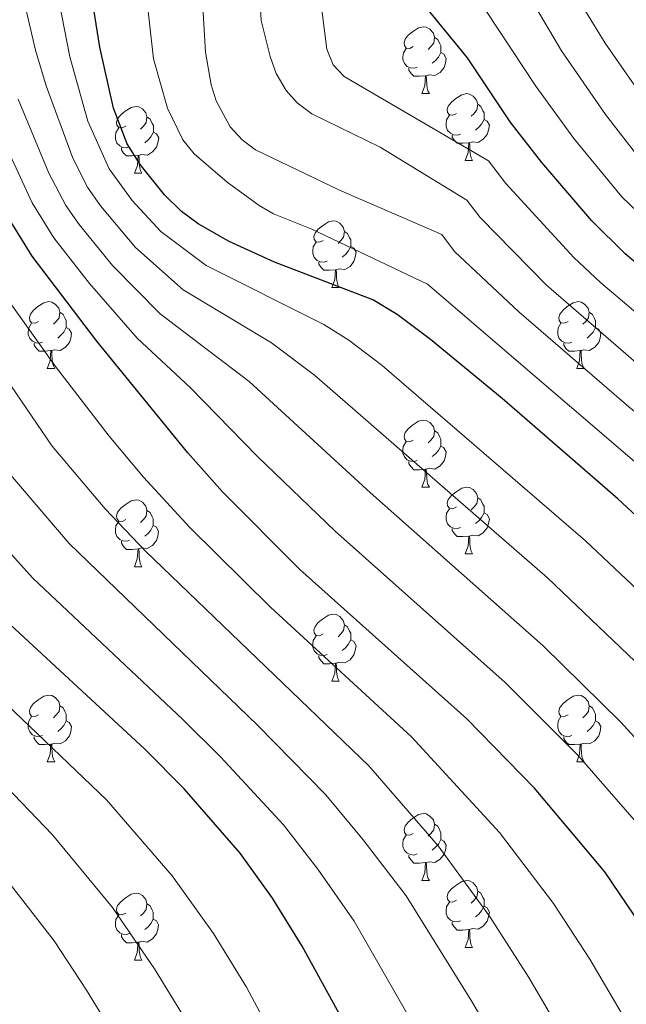
# Model space of a CAD drawing. Units: metres. Extents: x 612764 to 617268, y 4765983 to 4769027.
# Drawn here: x 615901 to 615992, y 4768061 to 4768208 of the extents above; entities that cross this region are included whole.
import ezdxf

# ---------------------------------------------------------------- set-up
doc = ezdxf.new("R2010")
doc.units = ezdxf.units.M
doc.header["$MEASUREMENT"] = 0
for name, color, linetype, lineweight in [('Nivel 36', 7, 'Continuous', 0), ('Nivel 4', 7, 'Continuous', 0), ('Nivel 5', 7, 'Continuous', 0), ('Nivel 61', 7, 'Continuous', 0), ('Nivel 63', 7, 'Continuous', 0)]:
    doc.layers.add(name, color=color, linetype=linetype, lineweight=lineweight)

msp = doc.modelspace()

# ---------------------------------------------------------------- linework, layer by layer
at = {"layer": 'Nivel 36', "color": 92, "linetype": 'Continuous', "lineweight": 0}
for p, q in [((615961.1, 4768197.06), (615962.22, 4768197.06)), ((615967.57, 4768187.02), (615968.7, 4768187.02)), ((615918.02, 4768185.12), (615919.14, 4768185.12)), ((615947.6, 4768167.97), (615948.72, 4768167.97)), ((615904.96, 4768155.83), (615906.08, 4768155.83)), ((615984.29, 4768155.83), (615985.41, 4768155.83)), ((615961.1, 4768138.06), (615962.22, 4768138.06)), ((615967.57, 4768128.03), (615968.7, 4768128.03)), ((615918.02, 4768126.12), (615919.14, 4768126.12)), ((615947.6, 4768108.98), (615948.72, 4768108.98)), ((615904.96, 4768096.84), (615906.08, 4768096.84)), ((615984.29, 4768096.84), (615985.41, 4768096.84)), ((615961.1, 4768079.07), (615962.22, 4768079.07)), ((615967.57, 4768069.04), (615968.7, 4768069.04)), ((615918.02, 4768067.13), (615919.14, 4768067.13))]:
    msp.add_line(p, q, dxfattribs=at)
at = {"layer": 'Nivel 36', "color": 92, "linetype": 'Continuous', "lineweight": 0, "flags": 128}
for points in [[(615959.8, 4768204.12), (615959.27, 4768203.85), (615958.74, 4768203.9), (615958.48, 4768204.28), (615958.42, 4768204.7), (615958.58, 4768205.22), (615959.06, 4768205.82), (615959.7, 4768206.34), (615960.6, 4768206.93), (615961.34, 4768207.09), (615961.76, 4768207.04), (615962.3, 4768206.72), (615962.82, 4768206.14), (615962.98, 4768205.5), (615962.88, 4768204.64), (615962.45, 4768204.12), (615962.03, 4768203.69)], [(615962.98, 4768205.5), (615963.46, 4768205.18), (615963.78, 4768204.54), (615963.94, 4768204.22), (615963.94, 4768203.64), (615963.94, 4768203.22), (615963.56, 4768202.52), (615963.14, 4768202.04), (615962.66, 4768201.62)], [(615960.38, 4768201.04), (615959.96, 4768200.88), (615959.38, 4768200.94), (615958.9, 4768201.14), (615958.48, 4768201.57), (615958.26, 4768202.16), (615958.26, 4768202.58), (615958.32, 4768203.16), (615958.74, 4768203.85)], [(615963.94, 4768203.22), (615964.39, 4768202.96), (615964.74, 4768202.35), (615964.62, 4768201.62), (615964.42, 4768200.98), (615963.83, 4768200.24), (615963.04, 4768199.76), (615962.18, 4768199.87), (615961.76, 4768199.74)], [(615961.64, 4768199.74), (615960.76, 4768199.66), (615959.91, 4768199.66), (615959.48, 4768200.08), (615959.16, 4768200.56), (615959.16, 4768200.88)], [(615961.1, 4768197.06), (615961.54, 4768198.22), (615961.64, 4768199.74), (615961.76, 4768199.74), (615961.79, 4768199.16), (615961.82, 4768198.47), (615961.9, 4768197.86), (615962.01, 4768197.46), (615962.22, 4768197.06)], [(615966.27, 4768194.08), (615965.74, 4768193.82), (615965.21, 4768193.87), (615964.95, 4768194.24), (615964.89, 4768194.66), (615965.05, 4768195.18), (615965.53, 4768195.78), (615966.17, 4768196.31), (615967.07, 4768196.9), (615967.81, 4768197.06), (615968.24, 4768197), (615968.77, 4768196.68), (615969.3, 4768196.1), (615969.46, 4768195.46), (615969.35, 4768194.61), (615968.92, 4768194.08), (615968.5, 4768193.66)], [(615916.72, 4768192.18), (615916.19, 4768191.91), (615915.66, 4768191.97), (615915.4, 4768192.34), (615915.34, 4768192.76), (615915.5, 4768193.28), (615915.98, 4768193.88), (615916.62, 4768194.41), (615917.52, 4768194.99), (615918.26, 4768195.15), (615918.68, 4768195.1), (615919.22, 4768194.78), (615919.74, 4768194.2), (615919.9, 4768193.56), (615919.8, 4768192.71), (615919.37, 4768192.18), (615918.95, 4768191.75)], [(615969.46, 4768195.46), (615969.93, 4768195.14), (615970.25, 4768194.5), (615970.41, 4768194.18), (615970.41, 4768193.6), (615970.41, 4768193.18), (615970.04, 4768192.49), (615969.62, 4768192.01), (615969.14, 4768191.59)], [(615919.9, 4768193.56), (615920.38, 4768193.24), (615920.7, 4768192.6), (615920.86, 4768192.28), (615920.86, 4768191.7), (615920.86, 4768191.28), (615920.48, 4768190.59), (615920.06, 4768190.11), (615919.58, 4768189.69)], [(615966.86, 4768191), (615966.43, 4768190.84), (615965.85, 4768190.9), (615965.37, 4768191.11), (615964.95, 4768191.54), (615964.73, 4768192.12), (615964.73, 4768192.54), (615964.79, 4768193.12), (615965.21, 4768193.82)], [(615970.41, 4768193.18), (615970.86, 4768192.93), (615971.21, 4768192.32), (615971.1, 4768191.59), (615970.89, 4768190.95), (615970.3, 4768190.21), (615969.51, 4768189.73), (615968.66, 4768189.84), (615968.23, 4768189.7)], [(615917.3, 4768189.1), (615916.88, 4768188.94), (615916.3, 4768189), (615915.82, 4768189.21), (615915.4, 4768189.63), (615915.18, 4768190.22), (615915.18, 4768190.64), (615915.24, 4768191.22), (615915.66, 4768191.91)], [(615920.86, 4768191.28), (615921.31, 4768191.03), (615921.66, 4768190.41), (615921.54, 4768189.69), (615921.34, 4768189.05), (615920.75, 4768188.31), (615919.96, 4768187.83), (615919.1, 4768187.93), (615918.68, 4768187.8)], [(615968.12, 4768189.7), (615967.23, 4768189.62), (615966.38, 4768189.62), (615965.96, 4768190.05), (615965.64, 4768190.52), (615965.64, 4768190.84)], [(615918.56, 4768187.8), (615917.68, 4768187.72), (615916.83, 4768187.72), (615916.4, 4768188.15), (615916.08, 4768188.62), (615916.08, 4768188.94)], [(615967.57, 4768187.02), (615968.01, 4768188.18), (615968.12, 4768189.7), (615968.23, 4768189.7), (615968.26, 4768189.12), (615968.3, 4768188.44), (615968.37, 4768187.82), (615968.48, 4768187.42), (615968.7, 4768187.02)], [(615918.02, 4768185.12), (615918.46, 4768186.28), (615918.56, 4768187.8), (615918.68, 4768187.8), (615918.71, 4768187.22), (615918.74, 4768186.53), (615918.82, 4768185.92), (615918.93, 4768185.52), (615919.14, 4768185.12)], [(615946.3, 4768175.03), (615945.77, 4768174.77), (615945.24, 4768174.82), (615944.97, 4768175.19), (615944.92, 4768175.62), (615945.08, 4768176.14), (615945.56, 4768176.73), (615946.19, 4768177.26), (615947.09, 4768177.85), (615947.84, 4768178.01), (615948.26, 4768177.95), (615948.79, 4768177.64), (615949.32, 4768177.05), (615949.48, 4768176.41), (615949.37, 4768175.56), (615948.95, 4768175.03), (615948.53, 4768174.61)], [(615949.48, 4768176.41), (615949.96, 4768176.1), (615950.27, 4768175.46), (615950.43, 4768175.14), (615950.43, 4768174.56), (615950.43, 4768174.13), (615950.06, 4768173.44), (615949.64, 4768172.96), (615949.16, 4768172.54)], [(615946.88, 4768171.95), (615946.46, 4768171.79), (615945.87, 4768171.85), (615945.4, 4768172.06), (615944.97, 4768172.49), (615944.76, 4768173.07), (615944.76, 4768173.49), (615944.81, 4768174.08), (615945.24, 4768174.77)], [(615950.43, 4768174.13), (615950.89, 4768173.88), (615951.23, 4768173.27), (615951.12, 4768172.54), (615950.91, 4768171.9), (615950.33, 4768171.16), (615949.53, 4768170.68), (615948.68, 4768170.79), (615948.25, 4768170.66)], [(615948.14, 4768170.66), (615947.25, 4768170.57), (615946.41, 4768170.57), (615945.98, 4768171), (615945.66, 4768171.48), (615945.66, 4768171.79)], [(615947.6, 4768167.97), (615948.03, 4768169.13), (615948.14, 4768170.66), (615948.25, 4768170.66), (615948.29, 4768170.07), (615948.32, 4768169.39), (615948.39, 4768168.77), (615948.51, 4768168.37), (615948.72, 4768167.97)], [(615903.66, 4768162.89), (615903.13, 4768162.63), (615902.6, 4768162.68), (615902.34, 4768163.05), (615902.28, 4768163.48), (615902.44, 4768164), (615902.92, 4768164.59), (615903.56, 4768165.12), (615904.46, 4768165.71), (615905.2, 4768165.87), (615905.62, 4768165.81), (615906.16, 4768165.5), (615906.68, 4768164.91), (615906.84, 4768164.27), (615906.74, 4768163.42), (615906.31, 4768162.89), (615905.89, 4768162.47)], [(615982.99, 4768162.89), (615982.46, 4768162.63), (615981.93, 4768162.68), (615981.66, 4768163.05), (615981.61, 4768163.48), (615981.77, 4768164), (615982.25, 4768164.59), (615982.88, 4768165.12), (615983.78, 4768165.71), (615984.53, 4768165.87), (615984.95, 4768165.81), (615985.48, 4768165.5), (615986.01, 4768164.91), (615986.17, 4768164.27), (615986.06, 4768163.42), (615985.64, 4768162.89), (615985.22, 4768162.47)], [(615906.84, 4768164.27), (615907.32, 4768163.96), (615907.64, 4768163.32), (615907.8, 4768163), (615907.8, 4768162.42), (615907.8, 4768161.99), (615907.42, 4768161.3), (615907, 4768160.82), (615906.52, 4768160.4)], [(615986.17, 4768164.27), (615986.65, 4768163.96), (615986.96, 4768163.32), (615987.12, 4768163), (615987.12, 4768162.42), (615987.12, 4768161.99), (615986.75, 4768161.3), (615986.33, 4768160.82), (615985.85, 4768160.4)], [(615904.24, 4768159.81), (615903.82, 4768159.65), (615903.24, 4768159.71), (615902.76, 4768159.92), (615902.34, 4768160.35), (615902.12, 4768160.93), (615902.12, 4768161.35), (615902.18, 4768161.94), (615902.6, 4768162.63)], [(615907.8, 4768161.99), (615908.25, 4768161.74), (615908.6, 4768161.13), (615908.48, 4768160.4), (615908.28, 4768159.76), (615907.69, 4768159.02), (615906.9, 4768158.54), (615906.04, 4768158.65), (615905.62, 4768158.52)], [(615983.57, 4768159.81), (615983.15, 4768159.65), (615982.56, 4768159.71), (615982.09, 4768159.92), (615981.66, 4768160.35), (615981.45, 4768160.93), (615981.45, 4768161.35), (615981.5, 4768161.94), (615981.93, 4768162.63)], [(615987.12, 4768161.99), (615987.58, 4768161.74), (615987.92, 4768161.13), (615987.81, 4768160.4), (615987.6, 4768159.76), (615987.02, 4768159.02), (615986.22, 4768158.54), (615985.37, 4768158.65), (615984.94, 4768158.52)], [(615905.5, 4768158.52), (615904.62, 4768158.43), (615903.77, 4768158.43), (615903.34, 4768158.86), (615903.02, 4768159.34), (615903.02, 4768159.65)], [(615984.83, 4768158.52), (615983.94, 4768158.43), (615983.1, 4768158.43), (615982.67, 4768158.86), (615982.35, 4768159.34), (615982.35, 4768159.65)], [(615904.96, 4768155.83), (615905.4, 4768156.99), (615905.5, 4768158.52), (615905.62, 4768158.52), (615905.65, 4768157.93), (615905.68, 4768157.25), (615905.76, 4768156.63), (615905.87, 4768156.23), (615906.08, 4768155.83)], [(615984.29, 4768155.83), (615984.72, 4768156.99), (615984.83, 4768158.52), (615984.94, 4768158.52), (615984.98, 4768157.93), (615985.01, 4768157.25), (615985.08, 4768156.63), (615985.2, 4768156.23), (615985.41, 4768155.83)], [(615959.8, 4768145.12), (615959.27, 4768144.86), (615958.74, 4768144.91), (615958.47, 4768145.28), (615958.42, 4768145.71), (615958.58, 4768146.23), (615959.06, 4768146.82), (615959.69, 4768147.35), (615960.59, 4768147.94), (615961.34, 4768148.1), (615961.76, 4768148.04), (615962.29, 4768147.73), (615962.82, 4768147.14), (615962.98, 4768146.5), (615962.87, 4768145.65), (615962.45, 4768145.12), (615962.03, 4768144.7)], [(615962.98, 4768146.5), (615963.46, 4768146.19), (615963.77, 4768145.55), (615963.93, 4768145.23), (615963.93, 4768144.65), (615963.93, 4768144.22), (615963.56, 4768143.53), (615963.14, 4768143.05), (615962.66, 4768142.63)], [(615960.38, 4768142.04), (615959.96, 4768141.88), (615959.37, 4768141.94), (615958.9, 4768142.15), (615958.47, 4768142.58), (615958.26, 4768143.16), (615958.26, 4768143.58), (615958.31, 4768144.17), (615958.74, 4768144.86)], [(615963.93, 4768144.22), (615964.39, 4768143.97), (615964.73, 4768143.36), (615964.62, 4768142.63), (615964.41, 4768141.99), (615963.83, 4768141.25), (615963.03, 4768140.77), (615962.18, 4768140.88), (615961.75, 4768140.75)], [(615961.64, 4768140.75), (615960.75, 4768140.66), (615959.91, 4768140.66), (615959.48, 4768141.09), (615959.16, 4768141.57), (615959.16, 4768141.88)], [(615961.1, 4768138.06), (615961.53, 4768139.22), (615961.64, 4768140.75), (615961.75, 4768140.75), (615961.79, 4768140.16), (615961.82, 4768139.48), (615961.89, 4768138.86), (615962.01, 4768138.46), (615962.22, 4768138.06)], [(615966.27, 4768135.09), (615965.74, 4768134.82), (615965.21, 4768134.88), (615964.95, 4768135.25), (615964.89, 4768135.67), (615965.05, 4768136.19), (615965.53, 4768136.79), (615966.17, 4768137.32), (615967.07, 4768137.9), (615967.81, 4768138.06), (615968.24, 4768138.01), (615968.77, 4768137.69), (615969.3, 4768137.11), (615969.46, 4768136.47), (615969.35, 4768135.62), (615968.92, 4768135.09), (615968.5, 4768134.66)], [(615916.72, 4768133.18), (615916.19, 4768132.92), (615915.66, 4768132.97), (615915.39, 4768133.34), (615915.34, 4768133.77), (615915.5, 4768134.29), (615915.98, 4768134.88), (615916.61, 4768135.41), (615917.51, 4768136), (615918.26, 4768136.16), (615918.68, 4768136.1), (615919.21, 4768135.79), (615919.74, 4768135.2), (615919.9, 4768134.56), (615919.79, 4768133.71), (615919.37, 4768133.18), (615918.95, 4768132.76)], [(615969.46, 4768136.47), (615969.93, 4768136.15), (615970.25, 4768135.51), (615970.41, 4768135.19), (615970.41, 4768134.61), (615970.41, 4768134.19), (615970.04, 4768133.5), (615969.62, 4768133.02), (615969.14, 4768132.6)], [(615919.9, 4768134.56), (615920.38, 4768134.25), (615920.69, 4768133.61), (615920.85, 4768133.29), (615920.85, 4768132.71), (615920.85, 4768132.28), (615920.48, 4768131.59), (615920.06, 4768131.11), (615919.58, 4768130.69)], [(615966.86, 4768132.01), (615966.43, 4768131.85), (615965.85, 4768131.91), (615965.37, 4768132.12), (615964.95, 4768132.54), (615964.73, 4768133.13), (615964.73, 4768133.55), (615964.79, 4768134.13), (615965.21, 4768134.82)], [(615970.41, 4768134.19), (615970.86, 4768133.94), (615971.21, 4768133.32), (615971.1, 4768132.6), (615970.89, 4768131.96), (615970.3, 4768131.22), (615969.51, 4768130.74), (615968.66, 4768130.84), (615968.23, 4768130.71)], [(615917.3, 4768130.1), (615916.88, 4768129.94), (615916.29, 4768130), (615915.82, 4768130.21), (615915.39, 4768130.64), (615915.18, 4768131.22), (615915.18, 4768131.64), (615915.23, 4768132.23), (615915.66, 4768132.92)], [(615920.85, 4768132.28), (615921.31, 4768132.03), (615921.65, 4768131.42), (615921.54, 4768130.69), (615921.33, 4768130.05), (615920.75, 4768129.31), (615919.95, 4768128.83), (615919.1, 4768128.94), (615918.67, 4768128.81)], [(615968.12, 4768130.71), (615967.23, 4768130.63), (615966.38, 4768130.63), (615965.96, 4768131.06), (615965.64, 4768131.53), (615965.64, 4768131.85)], [(615967.57, 4768128.03), (615968.01, 4768129.19), (615968.12, 4768130.71), (615968.23, 4768130.71), (615968.26, 4768130.13), (615968.3, 4768129.44), (615968.37, 4768128.83), (615968.48, 4768128.43), (615968.7, 4768128.03)], [(615918.56, 4768128.81), (615917.67, 4768128.72), (615916.83, 4768128.72), (615916.4, 4768129.15), (615916.08, 4768129.63), (615916.08, 4768129.94)], [(615918.02, 4768126.12), (615918.45, 4768127.28), (615918.56, 4768128.81), (615918.67, 4768128.81), (615918.71, 4768128.22), (615918.74, 4768127.54), (615918.81, 4768126.92), (615918.93, 4768126.52), (615919.14, 4768126.12)], [(615946.3, 4768116.04), (615945.77, 4768115.78), (615945.24, 4768115.83), (615944.97, 4768116.2), (615944.92, 4768116.62), (615945.08, 4768117.14), (615945.56, 4768117.74), (615946.19, 4768118.27), (615947.09, 4768118.86), (615947.84, 4768119.02), (615948.26, 4768118.96), (615948.79, 4768118.64), (615949.32, 4768118.06), (615949.48, 4768117.42), (615949.37, 4768116.57), (615948.95, 4768116.04), (615948.53, 4768115.62)], [(615949.48, 4768117.42), (615949.96, 4768117.1), (615950.27, 4768116.46), (615950.43, 4768116.14), (615950.43, 4768115.56), (615950.43, 4768115.14), (615950.06, 4768114.45), (615949.64, 4768113.97), (615949.16, 4768113.55)], [(615946.88, 4768112.96), (615946.46, 4768112.8), (615945.87, 4768112.86), (615945.4, 4768113.07), (615944.97, 4768113.5), (615944.76, 4768114.08), (615944.76, 4768114.5), (615944.81, 4768115.08), (615945.24, 4768115.78)], [(615950.43, 4768115.14), (615950.89, 4768114.89), (615951.23, 4768114.28), (615951.12, 4768113.55), (615950.91, 4768112.91), (615950.33, 4768112.17), (615949.53, 4768111.69), (615948.68, 4768111.8), (615948.25, 4768111.66)], [(615948.14, 4768111.66), (615947.25, 4768111.58), (615946.41, 4768111.58), (615945.98, 4768112.01), (615945.66, 4768112.48), (615945.66, 4768112.8)], [(615947.6, 4768108.98), (615948.03, 4768110.14), (615948.14, 4768111.66), (615948.25, 4768111.66), (615948.29, 4768111.08), (615948.32, 4768110.4), (615948.39, 4768109.78), (615948.51, 4768109.38), (615948.72, 4768108.98)], [(615903.66, 4768103.9), (615903.13, 4768103.64), (615902.6, 4768103.69), (615902.34, 4768104.06), (615902.28, 4768104.49), (615902.44, 4768105.01), (615902.92, 4768105.6), (615903.56, 4768106.13), (615904.46, 4768106.72), (615905.2, 4768106.88), (615905.62, 4768106.82), (615906.16, 4768106.51), (615906.68, 4768105.92), (615906.84, 4768105.28), (615906.74, 4768104.43), (615906.31, 4768103.9), (615905.89, 4768103.48)], [(615982.99, 4768103.9), (615982.46, 4768103.64), (615981.93, 4768103.69), (615981.66, 4768104.06), (615981.61, 4768104.48), (615981.77, 4768105), (615982.25, 4768105.6), (615982.88, 4768106.13), (615983.78, 4768106.72), (615984.53, 4768106.88), (615984.95, 4768106.82), (615985.48, 4768106.5), (615986.01, 4768105.92), (615986.17, 4768105.28), (615986.06, 4768104.43), (615985.64, 4768103.9), (615985.22, 4768103.48)], [(615906.84, 4768105.28), (615907.32, 4768104.97), (615907.64, 4768104.33), (615907.8, 4768104.01), (615907.8, 4768103.43), (615907.8, 4768103), (615907.42, 4768102.31), (615907, 4768101.83), (615906.52, 4768101.41)], [(615986.17, 4768105.28), (615986.65, 4768104.96), (615986.96, 4768104.32), (615987.12, 4768104), (615987.12, 4768103.42), (615987.12, 4768103), (615986.75, 4768102.31), (615986.33, 4768101.83), (615985.85, 4768101.41)], [(615904.24, 4768100.82), (615903.82, 4768100.66), (615903.24, 4768100.72), (615902.76, 4768100.93), (615902.34, 4768101.36), (615902.12, 4768101.94), (615902.12, 4768102.36), (615902.18, 4768102.95), (615902.6, 4768103.64)], [(615907.8, 4768103), (615908.25, 4768102.75), (615908.6, 4768102.14), (615908.48, 4768101.41), (615908.28, 4768100.77), (615907.69, 4768100.03), (615906.9, 4768099.55), (615906.04, 4768099.66), (615905.62, 4768099.53)], [(615983.57, 4768100.82), (615983.15, 4768100.66), (615982.56, 4768100.72), (615982.09, 4768100.93), (615981.66, 4768101.36), (615981.45, 4768101.94), (615981.45, 4768102.36), (615981.5, 4768102.94), (615981.93, 4768103.64)], [(615987.12, 4768103), (615987.58, 4768102.75), (615987.92, 4768102.14), (615987.81, 4768101.41), (615987.6, 4768100.77), (615987.02, 4768100.03), (615986.22, 4768099.55), (615985.37, 4768099.66), (615984.94, 4768099.52)], [(615905.5, 4768099.53), (615904.62, 4768099.44), (615903.77, 4768099.44), (615903.34, 4768099.87), (615903.02, 4768100.35), (615903.02, 4768100.66)], [(615984.83, 4768099.52), (615983.94, 4768099.44), (615983.1, 4768099.44), (615982.67, 4768099.87), (615982.35, 4768100.34), (615982.35, 4768100.66)], [(615904.96, 4768096.84), (615905.4, 4768098), (615905.5, 4768099.53), (615905.62, 4768099.53), (615905.65, 4768098.94), (615905.68, 4768098.26), (615905.76, 4768097.64), (615905.87, 4768097.24), (615906.08, 4768096.84)], [(615984.29, 4768096.84), (615984.72, 4768098), (615984.83, 4768099.52), (615984.94, 4768099.52), (615984.98, 4768098.94), (615985.01, 4768098.26), (615985.08, 4768097.64), (615985.2, 4768097.24), (615985.41, 4768096.84)], [(615959.8, 4768086.13), (615959.27, 4768085.87), (615958.74, 4768085.92), (615958.47, 4768086.29), (615958.42, 4768086.72), (615958.58, 4768087.24), (615959.06, 4768087.83), (615959.69, 4768088.36), (615960.59, 4768088.95), (615961.34, 4768089.11), (615961.76, 4768089.05), (615962.29, 4768088.74), (615962.82, 4768088.15), (615962.98, 4768087.51), (615962.87, 4768086.66), (615962.45, 4768086.13), (615962.03, 4768085.71)], [(615962.98, 4768087.51), (615963.46, 4768087.2), (615963.77, 4768086.56), (615963.93, 4768086.24), (615963.93, 4768085.66), (615963.93, 4768085.23), (615963.56, 4768084.54), (615963.14, 4768084.06), (615962.66, 4768083.64)], [(615960.38, 4768083.05), (615959.96, 4768082.89), (615959.37, 4768082.95), (615958.9, 4768083.16), (615958.47, 4768083.59), (615958.26, 4768084.17), (615958.26, 4768084.59), (615958.31, 4768085.18), (615958.74, 4768085.87)], [(615963.93, 4768085.23), (615964.39, 4768084.98), (615964.73, 4768084.37), (615964.62, 4768083.64), (615964.41, 4768083), (615963.83, 4768082.26), (615963.03, 4768081.78), (615962.18, 4768081.89), (615961.75, 4768081.76)], [(615961.64, 4768081.76), (615960.75, 4768081.67), (615959.91, 4768081.67), (615959.48, 4768082.1), (615959.16, 4768082.58), (615959.16, 4768082.89)], [(615961.1, 4768079.07), (615961.53, 4768080.23), (615961.64, 4768081.76), (615961.75, 4768081.76), (615961.79, 4768081.17), (615961.82, 4768080.49), (615961.89, 4768079.87), (615962.01, 4768079.47), (615962.22, 4768079.07)], [(615966.27, 4768076.1), (615965.74, 4768075.83), (615965.21, 4768075.89), (615964.95, 4768076.26), (615964.89, 4768076.68), (615965.05, 4768077.2), (615965.53, 4768077.8), (615966.17, 4768078.33), (615967.07, 4768078.91), (615967.81, 4768079.07), (615968.24, 4768079.02), (615968.77, 4768078.7), (615969.3, 4768078.12), (615969.46, 4768077.48), (615969.35, 4768076.63), (615968.92, 4768076.1), (615968.5, 4768075.67)], [(615916.72, 4768074.19), (615916.19, 4768073.93), (615915.66, 4768073.98), (615915.39, 4768074.35), (615915.34, 4768074.78), (615915.5, 4768075.3), (615915.98, 4768075.89), (615916.61, 4768076.42), (615917.51, 4768077.01), (615918.26, 4768077.17), (615918.68, 4768077.11), (615919.21, 4768076.8), (615919.74, 4768076.21), (615919.9, 4768075.57), (615919.79, 4768074.72), (615919.37, 4768074.19), (615918.95, 4768073.77)], [(615969.46, 4768077.48), (615969.93, 4768077.16), (615970.25, 4768076.52), (615970.41, 4768076.2), (615970.41, 4768075.62), (615970.41, 4768075.2), (615970.04, 4768074.51), (615969.62, 4768074.03), (615969.14, 4768073.61)], [(615919.9, 4768075.57), (615920.38, 4768075.26), (615920.69, 4768074.62), (615920.85, 4768074.3), (615920.85, 4768073.72), (615920.85, 4768073.29), (615920.48, 4768072.6), (615920.06, 4768072.12), (615919.58, 4768071.7)], [(615966.86, 4768073.02), (615966.43, 4768072.86), (615965.85, 4768072.92), (615965.37, 4768073.13), (615964.95, 4768073.55), (615964.73, 4768074.14), (615964.73, 4768074.56), (615964.79, 4768075.14), (615965.21, 4768075.83)], [(615970.41, 4768075.2), (615970.86, 4768074.95), (615971.21, 4768074.33), (615971.1, 4768073.61), (615970.89, 4768072.97), (615970.3, 4768072.23), (615969.51, 4768071.75), (615968.66, 4768071.85), (615968.23, 4768071.72)], [(615917.3, 4768071.11), (615916.88, 4768070.95), (615916.29, 4768071.01), (615915.82, 4768071.22), (615915.39, 4768071.65), (615915.18, 4768072.23), (615915.18, 4768072.65), (615915.23, 4768073.24), (615915.66, 4768073.93)], [(615920.85, 4768073.29), (615921.31, 4768073.04), (615921.65, 4768072.43), (615921.54, 4768071.7), (615921.33, 4768071.06), (615920.75, 4768070.32), (615919.95, 4768069.84), (615919.1, 4768069.95), (615918.67, 4768069.82)], [(615968.12, 4768071.72), (615967.23, 4768071.64), (615966.38, 4768071.64), (615965.96, 4768072.07), (615965.64, 4768072.54), (615965.64, 4768072.86)], [(615967.57, 4768069.04), (615968.01, 4768070.2), (615968.12, 4768071.72), (615968.23, 4768071.72), (615968.26, 4768071.14), (615968.3, 4768070.45), (615968.37, 4768069.84), (615968.48, 4768069.44), (615968.7, 4768069.04)], [(615918.56, 4768069.82), (615917.67, 4768069.73), (615916.83, 4768069.73), (615916.4, 4768070.16), (615916.08, 4768070.64), (615916.08, 4768070.95)], [(615918.02, 4768067.13), (615918.45, 4768068.29), (615918.56, 4768069.82), (615918.67, 4768069.82), (615918.71, 4768069.23), (615918.74, 4768068.55), (615918.81, 4768067.93), (615918.93, 4768067.53), (615919.14, 4768067.13)]]:
    msp.add_lwpolyline(points, dxfattribs=at)
at = {"layer": 'Nivel 4', "color": 36, "linetype": 'Continuous', "lineweight": 30, "flags": 128}
for points, elevation in [([(616052.29, 4768058.5), (616049.65, 4768064.66), (616041.7, 4768079.93), (616037.32, 4768087.3), (616033.92, 4768092.32), (616030.67, 4768096.42), (616019.34, 4768108.94), (616005.66, 4768122.19), (615990.48, 4768136.29), (615973.13, 4768151.35), (615962.38, 4768160.21), (615957.41, 4768163.93), (615953.72, 4768166.13), (615939, 4768171.81), (615932.24, 4768174.91), (615927.56, 4768177.54), (615925.06, 4768179.4), (615922.51, 4768181.9), (615918.88, 4768186.45), (615916.93, 4768189.55), (615914.9, 4768194.89), (615912.82, 4768204.03), (615911.04, 4768215.37)], 825), ([(616098.54, 4768055.62), (616095.9, 4768063.92), (616089.43, 4768080.79), (616082.42, 4768097.26), (616079.77, 4768102.75), (616074.72, 4768110.93), (616067.51, 4768120.07), (616059.42, 4768127.89), (616053.96, 4768132.01), (616043.84, 4768138.44), (616023.36, 4768150.15), (616010.81, 4768157.87), (616003.04, 4768163.4), (615991.55, 4768173.06), (615986.57, 4768177.97), (615979.08, 4768186.73), (615974.34, 4768192.85), (615967.93, 4768202.42), (615958.89, 4768213.55)], 800), ([(616001.31, 4768059.91), (615994.06, 4768072.17), (615988.49, 4768080.39), (615977.96, 4768092.91), (615967.82, 4768103.29), (615942.83, 4768125.68), (615931.24, 4768137.36), (615926.03, 4768143.22), (615912.38, 4768159.94), (615902.7, 4768172.71), (615899.15, 4768178.46), (615893.26, 4768189.97), (615890.35, 4768196.86), (615889.9, 4768198.06)], 850), ([(615956.17, 4768045.47), (615943.17, 4768069.23), (615938.72, 4768076.42), (615933.88, 4768083.17), (615925.46, 4768092.81), (615919.6, 4768098.74), (615897.41, 4768119.24), (615891.65, 4768125.39), (615887.06, 4768131.19), (615882.52, 4768138.67), (615878.46, 4768146.5), (615872.18, 4768157.4), (615869.62, 4768162.85), (615863.5, 4768177.54)], 875)]:
    msp.add_lwpolyline(points, dxfattribs=dict(at, elevation=elevation))
at = {"layer": 'Nivel 5', "color": 36, "linetype": 'Continuous', "lineweight": 0, "flags": 128}
for points, elevation in [([(616070.9, 4768057.29), (616067.75, 4768065.8), (616064.54, 4768073.4), (616059.29, 4768084.35), (616053.1, 4768095.51), (616046.79, 4768104.04), (616039.41, 4768111.9), (616031.5, 4768119.24), (616000.02, 4768143.61), (615992.11, 4768150.08), (615975.61, 4768164.32), (615965.99, 4768173.38), (615964.08, 4768175.93), (615948.77, 4768182.59), (615936.16, 4768188.65), (615934.14, 4768190.12), (615932.39, 4768192.08), (615930.29, 4768195.98), (615929.51, 4768198.38), (615928.67, 4768203.28), (615927.89, 4768216.86), (615927.73, 4768227.55), (615928.74, 4768245.02), (615928.44, 4768248.45)], 815), ([(616041.18, 4768061.19), (616033.62, 4768075.93), (616029.6, 4768082.68), (616024.71, 4768089.86), (616012.85, 4768103.61), (616002.11, 4768114.45), (615985.63, 4768129.98), (615955.13, 4768156.31), (615950.14, 4768160.07), (615946.42, 4768162.42), (615928.78, 4768171.28), (615921.97, 4768176.38), (615917.67, 4768181.02), (615914.22, 4768185.77), (615911.06, 4768192.94), (615908.33, 4768202.59), (615903.1, 4768229.52), (615901.82, 4768233.83), (615899.11, 4768240.93)], 830), ([(616033.2, 4768056.72), (616025.54, 4768071.92), (616017.45, 4768084.88), (616008.13, 4768096.35), (615997.4, 4768107.74), (615979.93, 4768124.43), (615944.99, 4768154.86), (615938.56, 4768159.7), (615925.33, 4768167.66), (615918.17, 4768174.01), (615912.94, 4768180.22), (615911, 4768183.02), (615908.77, 4768187.38), (615904.78, 4768198.21), (615903.2, 4768203.58), (615897.56, 4768227.58)], 835), ([(616079.24, 4768059.5), (616075.96, 4768068.29), (616072.55, 4768076.64), (616067, 4768088.66), (616060.71, 4768100.08), (616054.02, 4768108.94), (616045.44, 4768117.77), (616037.58, 4768124.39), (616003.62, 4768148.37), (615995.75, 4768154.52), (615979.74, 4768168.4), (615969.84, 4768178.49), (615967.82, 4768181.09), (615954.83, 4768189.02), (615944.59, 4768194.02), (615942.41, 4768195.69), (615940.74, 4768197.55), (615939.28, 4768200.09), (615938.35, 4768202.64), (615937.03, 4768208.04), (615936.29, 4768219.35)], 810), ([(615973.89, 4768217.35), (615982.01, 4768203.5), (615988.61, 4768193.93), (615993.94, 4768187.03), (616000.78, 4768180.11), (616006.35, 4768175.42), (616015.43, 4768169.16), (616046.77, 4768154.5), (616056.01, 4768149.4), (616064.81, 4768142.65), (616074.81, 4768130.72), (616086.63, 4768110.87), (616089.43, 4768106.86), (616092.35, 4768101.62), (616101.36, 4768082.85), (616105.11, 4768073.02), (616109.04, 4768059.89)], 790), ([(616090.13, 4768053.33), (616087.57, 4768061.71), (616083.6, 4768072.17), (616074.71, 4768092.96), (616072.34, 4768097.86), (616067.24, 4768106.2), (616060.79, 4768114.52), (616053.33, 4768121.96), (616045.97, 4768127.88), (616007.21, 4768153.12), (615999.4, 4768158.96), (615987.87, 4768168.72), (615983.86, 4768172.47), (615973.69, 4768183.6), (615971.08, 4768186.97), (615949.47, 4768199.62), (615947.8, 4768201.37), (615946.84, 4768203.74), (615945.42, 4768215.19)], 805), ([(616062.57, 4768055.08), (616060.48, 4768060.98), (616056.54, 4768070.15), (616049.62, 4768083.85), (616045.49, 4768090.95), (616041.15, 4768097.22), (616037.44, 4768101.71), (616025.42, 4768114.08), (615961.94, 4768168.51), (615944.58, 4768176.76), (615938.88, 4768179.02), (615936.71, 4768180.27), (615931.91, 4768183.77), (615926.99, 4768188.02), (615925.25, 4768190.15), (615923, 4768194.9), (615920.9, 4768202.26), (615919.59, 4768213.94)], 820), ([(615968.73, 4768212.52), (615978.16, 4768198.16), (615983.85, 4768190.33), (615991.08, 4768181.57), (615996.93, 4768175.96), (616004.73, 4768169.45), (616012.08, 4768164.23), (616048.13, 4768145.02), (616053.91, 4768141.34), (616058.5, 4768138.1), (616061.98, 4768135.12), (616070.77, 4768125.6), (616077.6, 4768115.78), (616084.6, 4768104.81), (616087.52, 4768099.16), (616095.94, 4768080.39), (616100.6, 4768067.98), (616104.11, 4768056.55)], 795), ([(615985.62, 4768209.44), (615988.57, 4768204.64), (615996.92, 4768192.61), (616003.84, 4768184.99), (616009.01, 4768180.56), (616015.53, 4768175.96), (616018.79, 4768174.11), (616048.11, 4768162.28), (616057.41, 4768157.79), (616062.25, 4768154.65), (616067.56, 4768150.28), (616072.84, 4768144.55), (616079.46, 4768135.01), (616081.5, 4768130.45), (616088.08, 4768118.11), (616094.26, 4768108.91), (616097.31, 4768103.8), (616101.65, 4768095.79), (616106.78, 4768085.31), (616110.61, 4768075.24), (616119.82, 4768042.3)], 785), ([(615946.85, 4768040.47), (615934.8, 4768063.07), (615929.88, 4768071.12), (615923.7, 4768079.78), (615913.84, 4768091.16), (615889.68, 4768114.26), (615884.99, 4768119.21), (615880.11, 4768125.24), (615874.76, 4768133.69), (615865.37, 4768150.16), (615851.96, 4768177.28), (615848.14, 4768184.12), (615845.38, 4768188.28), (615838.05, 4768197.33)], 880), ([(616009.38, 4768081.01), (616001.04, 4768091.66), (615990.92, 4768102.8), (615979.29, 4768114.26), (615953.4, 4768137.22), (615935.22, 4768153.9), (615921.87, 4768164.03), (615914.73, 4768171.31), (615909.72, 4768177.44), (615907.76, 4768180.28), (615905.17, 4768185.14), (615900.58, 4768196.22)], 840), ([(615918.42, 4768160.4), (615911.29, 4768168.61), (615905.93, 4768175.46), (615902.71, 4768180.67), (615896.39, 4768194.23)], 845), ([(615896.85, 4768169.2), (615906.18, 4768156.13), (615914.22, 4768145.72), (615919.39, 4768139.57), (615926.34, 4768132.01), (615938.43, 4768120.05), (615959.54, 4768100.6), (615972.73, 4768086.25), (615980.82, 4768075.6), (615986.24, 4768067.27), (615991.44, 4768058.44)], 855), ([(615982.82, 4768054.8), (615977.14, 4768064.51), (615971.23, 4768073.71), (615963.52, 4768084.28), (615953.13, 4768096.24), (615919.7, 4768128.45), (615913.63, 4768134.79), (615905.7, 4768144.22), (615891.01, 4768165.69)], 860), ([(616016.01, 4768050.32), (616009.39, 4768063.92), (616001.72, 4768076.59), (615995.58, 4768085.08), (615984.44, 4768097.85), (615973.56, 4768108.77), (615948.12, 4768131.45), (615936.48, 4768142.67), (615926.37, 4768152.99), (615918.42, 4768160.4)], 845), ([(615973.72, 4768052.11), (615968.6, 4768060.92), (615958.72, 4768076.76), (615952.32, 4768085.16), (615946.71, 4768091.89), (615936.45, 4768102.34), (615908.23, 4768129.61), (615899.49, 4768139.87)], 865), ([(615965.53, 4768047.48), (615950.95, 4768072.99), (615945.52, 4768080.79), (615940.38, 4768087.43), (615930.95, 4768097.57), (615925.26, 4768103.19), (615902.82, 4768124.42), (615897.73, 4768129.93)], 870), ([(615925.37, 4768058.7), (615921.03, 4768065.81), (615914.73, 4768075.02), (615905.73, 4768085.93), (615897.58, 4768094.35)], 885), ([(615917.21, 4768052.18), (615910.85, 4768062.61), (615905.99, 4768070), (615899.2, 4768078.78)], 890)]:
    msp.add_lwpolyline(points, dxfattribs=dict(at, elevation=elevation))
at = {"layer": 'Nivel 61', "color": 250, "linetype": 'Continuous', "lineweight": 0}
msp.add_3dface([(613695.1, 4766391.36, 965), (613656.61, 4768704.88, 958.71), (617049.44, 4768762.13, 1095), (617089.08, 4766448.6, 1207.2)], dxfattribs=at)
at = {"layer": 'Nivel 63', "color": 7, "linetype": 'Continuous', "lineweight": 0}
msp.add_3dface([(612813.99, 4765982.63), (612763.93, 4768952.21), (617218.28, 4769027.34), (617268.34, 4766057.75)], dxfattribs=at)

doc.saveas('drawing.dxf')
